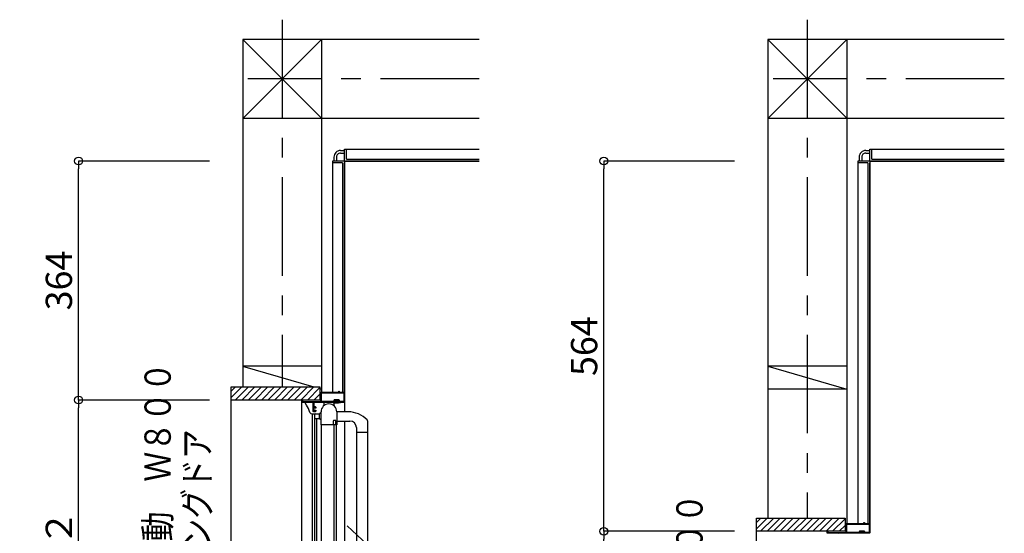
# Model space of a CAD drawing. Extents: x -405 to 205, y -16 to 288.
# Drawn here: x -337 to -262, y 173 to 212 of the extents above; entities that cross this region are included whole.
import ezdxf

# ---------------------------------------------------------------- set-up
doc = ezdxf.new("R2010")
doc.units = 0
doc.header["$MEASUREMENT"] = 0
doc.linetypes.add('CENTER', pattern=[12, 7.5, -1.5, 1.5, -1.5])
doc.linetypes.add('PHANTOM', pattern=[15, 7.5, -1.5, 1.5, -1.5, 1.5, -1.5])
doc.layers.get('0').update_dxf_attribs({"linetype": 'CONTINUOUS'})
doc.layers.get('DEFPOINTS').update_dxf_attribs({"linetype": 'CONTINUOUS'})
doc.layers.add('VIEW0001', color=7, linetype='CONTINUOUS')
doc.styles.get("Standard").update_dxf_attribs({"font": 'ROMANS', "bigfont": 'EXTFONT'})
doc.dimstyles.new('ISO-25', dxfattribs={"dimtxt": 2.5, "dimasz": 2.5, "dimexe": 1.25, "dimexo": 0.625, "dimtad": 1, "dimdec": 4, "dimdsep": 46, "dimtxsty": 'Standard', "dimcen": 2.5, "dimadec": 0, "dimazin": 0, "dimtfac": 1, "dimtdec": 4, "dimtmove": 0, "dimatfit": 3, "dimfxl": 1, "dimtolj": 1, "dimtzin": 0, "dimarcsym": 0})

# ---------------------------------------------------------------- blocks, each defined once
blk = doc.blocks.new('_ORIGIN')
at = {"color": 0, "linetype": 'ByBlock'}
blk.add_line((0, 0), (-1, 0), dxfattribs=at)
blk.add_circle((0, 0), 0.5, dxfattribs=at)
blk = doc.blocks.new('*D34')
at = {"layer": 'DEFPOINTS', "color": 0}
for p in [(-292.569008, 172.676737), (-280.069008, 172.676737), (-280.069008, 134.076737)]:
    blk.add_point(p, dxfattribs=at)
at = {"layer": 'VIEW0001', "color": 0, "lineweight": -2}
for p, q in [((-282.609008, 172.676737), (-292.569008, 172.676737)), ((-292.569008, 134.676737), (-292.569008, 172.076737)), ((-282.609008, 134.076737), (-292.569008, 134.076737))]:
    blk.add_line(p, q, dxfattribs=at)
at = {"layer": 'VIEW0001', "color": 0, "lineweight": -2, "xscale": 0.6, "yscale": 0.6, "zscale": 0.6}
for p, rotation in [((-292.569008, 172.676737), 90), ((-292.569008, 134.076737), 270)]:
    blk.add_blockref('_ORIGIN', p, dxfattribs=dict(at, rotation=rotation))
at = {"layer": 'VIEW0001', "color": 0, "insert": (-294.069008, 153.377737), "char_height": 2, "attachment_point": 5, "rotation": 90}
blk.add_mtext('\\A1;額縁内法\u3000７７２', dxfattribs=at)
blk = doc.blocks.new('*D35')
at = {"layer": 'DEFPOINTS', "color": 0}
for p in [(-292.569008, 200.876737), (-280.069008, 200.876737), (-280.069008, 172.676737)]:
    blk.add_point(p, dxfattribs=at)
at = {"layer": 'VIEW0001', "color": 0, "lineweight": -2}
for p, q in [((-282.609008, 200.876737), (-292.569008, 200.876737)), ((-292.569008, 173.276737), (-292.569008, 200.276737)), ((-282.609008, 172.676737), (-292.569008, 172.676737))]:
    blk.add_line(p, q, dxfattribs=at)
at = {"layer": 'VIEW0001', "color": 0, "lineweight": -2, "xscale": 0.6, "yscale": 0.6, "zscale": 0.6}
for p, rotation in [((-292.569008, 200.876737), 90), ((-292.569008, 172.676737), 270)]:
    blk.add_blockref('_ORIGIN', p, dxfattribs=dict(at, rotation=rotation))
at = {"layer": 'VIEW0001', "color": 0, "insert": (-294.069008, 186.777737), "char_height": 2, "attachment_point": 5, "rotation": 90}
blk.add_mtext('\\A1;564', dxfattribs=at)
blk = doc.blocks.new('*D37')
at = {"layer": 'DEFPOINTS', "color": 0}
for p in [(-332.569008, 200.876737), (-320.069008, 200.876737), (-320.069008, 182.676737)]:
    blk.add_point(p, dxfattribs=at)
at = {"layer": 'VIEW0001', "color": 0, "lineweight": -2}
for p, q in [((-322.609008, 200.876737), (-332.569008, 200.876737)), ((-332.569008, 183.276737), (-332.569008, 200.276737)), ((-322.609008, 182.676737), (-332.569008, 182.676737))]:
    blk.add_line(p, q, dxfattribs=at)
at = {"layer": 'VIEW0001', "color": 0, "lineweight": -2, "xscale": 0.6, "yscale": 0.6, "zscale": 0.6}
for p, rotation in [((-332.569008, 200.876737), 90), ((-332.569008, 182.676737), 270)]:
    blk.add_blockref('_ORIGIN', p, dxfattribs=dict(at, rotation=rotation))
at = {"layer": 'VIEW0001', "color": 0, "insert": (-334.069008, 191.777737), "char_height": 2, "attachment_point": 5, "rotation": 90}
blk.add_mtext('\\A1;364', dxfattribs=at)
blk = doc.blocks.new('*D38')
at = {"layer": 'DEFPOINTS', "color": 0}
for p in [(-332.569008, 182.676737), (-320.069008, 182.676737), (-320.069008, 144.076737)]:
    blk.add_point(p, dxfattribs=at)
at = {"layer": 'VIEW0001', "color": 0, "lineweight": -2}
for p, q in [((-322.609008, 182.676737), (-332.569008, 182.676737)), ((-332.569008, 144.676737), (-332.569008, 182.076737)), ((-322.609008, 144.076737), (-332.569008, 144.076737))]:
    blk.add_line(p, q, dxfattribs=at)
at = {"layer": 'VIEW0001', "color": 0, "lineweight": -2, "xscale": 0.6, "yscale": 0.6, "zscale": 0.6}
for p, rotation in [((-332.569008, 182.676737), 90), ((-332.569008, 144.076737), 270)]:
    blk.add_blockref('_ORIGIN', p, dxfattribs=dict(at, rotation=rotation))
at = {"layer": 'VIEW0001', "color": 0, "insert": (-334.069008, 163.377737), "char_height": 2, "attachment_point": 5, "rotation": 90}
blk.add_mtext('\\A1;額縁内法\u3000７７２', dxfattribs=at)

msp = doc.modelspace()

# ---------------------------------------------------------------- linework, layer by layer
at = {"layer": 'VIEW0001', "color": 7, "linetype": 'CENTER'}
for p, q in [((-317.071052, 211.640151), (-317.071052, 183.676489)), ((-277.071052, 211.640151), (-277.071052, 173.676489)), ((-302.071052, 207.128527), (-319.679012, 207.128527)), ((-262.071052, 207.128527), (-279.679012, 207.128527))]:
    msp.add_line(p, q, dxfattribs=at)
at = {"layer": 'VIEW0001', "color": 7, "linetype": 'Continuous'}
for p, q in [((-320.071052, 210.12812), (-320.071052, 183.676489)), ((-314.071052, 210.128809), (-320.070943, 204.128061)), ((-302.071052, 210.128196), (-320.069997, 210.12812)), ((-314.071052, 204.128319), (-320.069997, 210.12812)), ((-314.071052, 210.128809), (-314.071052, 183.276052)), ((-280.071052, 210.12812), (-280.071052, 173.676489)), ((-274.071052, 210.128809), (-280.070943, 204.128061)), ((-262.071052, 210.128196), (-280.069997, 210.12812)), ((-274.071052, 204.128319), (-280.069997, 210.12812)), ((-274.071052, 210.128809), (-274.071052, 173.276052)), ((-302.071052, 204.128137), (-320.070943, 204.128061)), ((-262.071052, 204.128137), (-280.070943, 204.128061)), ((-312.321049, 201.776825), (-302.071052, 201.776825)), ((-312.321049, 200.901825), (-312.321049, 201.776825)), ((-312.171049, 201.026825), (-312.171049, 201.776825)), ((-272.321049, 201.776825), (-262.071052, 201.776825)), ((-272.321049, 200.901825), (-272.321049, 201.776825)), ((-272.171049, 201.026825), (-272.171049, 201.776825)), ((-313.121052, 201.177262), (-313.121052, 200.876825)), ((-312.921052, 201.177163), (-312.921052, 200.876825)), ((-312.621052, 201.676825), (-312.321049, 201.676825)), ((-312.621052, 201.476825), (-312.321049, 201.476825)), ((-312.171049, 201.026825), (-302.071052, 201.026825)), ((-273.121052, 201.177262), (-273.121052, 200.876825)), ((-272.921052, 201.177163), (-272.921052, 200.876825)), ((-272.621052, 201.676825), (-272.321049, 201.676825)), ((-272.621052, 201.476825), (-272.321049, 201.476825)), ((-272.171049, 201.026825), (-262.071052, 201.026825)), ((-313.221049, 200.876825), (-313.221049, 183.276052)), ((-312.346049, 200.876825), (-313.221049, 200.876825)), ((-312.471049, 200.726825), (-313.221049, 200.726825)), ((-312.471049, 200.726825), (-312.471049, 183.276052)), ((-312.321049, 200.851825), (-312.321049, 183.234004)), ((-312.321049, 183.234004), (-312.321049, 200.727685)), ((-312.296049, 200.876825), (-302.071052, 200.876825)), ((-302.071052, 200.876822), (-312.172008, 200.876822)), ((-273.221049, 200.876825), (-273.221049, 173.276052)), ((-272.346049, 200.876825), (-273.221049, 200.876825)), ((-272.471049, 200.726825), (-273.221049, 200.726825)), ((-272.471049, 200.726825), (-272.471049, 173.276052)), ((-272.321049, 200.851825), (-272.321049, 173.234004)), ((-272.321049, 173.234004), (-272.321049, 200.727685)), ((-272.296049, 200.876825), (-262.071052, 200.876825)), ((-262.071052, 200.876822), (-272.172008, 200.876822)), ((-320.072265, 185.2541), (-314.66337, 183.676489)), ((-314.071052, 185.253526), (-320.071052, 185.253526)), ((-280.072265, 185.2541), (-274.072319, 183.504097)), ((-274.071052, 185.253526), (-280.071052, 185.253526)), ((-320.94503, 143.077374), (-320.945029, 183.676489)), ((-320.945029, 182.861147), (-320.129688, 183.676489)), ((-320.945029, 183.676489), (-314.194999, 183.676489)), ((-320.945029, 183.356122), (-320.624662, 183.676489)), ((-320.634713, 182.676489), (-319.634757, 183.676444)), ((-320.139773, 182.676489), (-319.139817, 183.676444)), ((-319.644856, 182.676465), (-318.644855, 183.676466)), ((-319.144823, 182.676465), (-318.144844, 183.676444)), ((-318.644747, 182.676508), (-317.644811, 183.676444)), ((-318.144758, 182.676551), (-317.144843, 183.676466)), ((-317.644703, 182.676553), (-316.644811, 183.676448)), ((-317.144735, 182.676594), (-316.144863, 183.676466)), ((-316.644702, 182.676594), (-315.64483, 183.676466)), ((-316.144669, 182.676594), (-315.144819, 183.676444)), ((-315.644679, 182.676637), (-314.644845, 183.676471)), ((-315.144646, 182.676637), (-314.194999, 183.626285)), ((-314.644613, 182.676637), (-314.194999, 183.126252)), ((-314.194999, 183.676489), (-314.194999, 182.676048)), ((-314.194999, 183.539879), (-314.072319, 183.504097)), ((-314.071052, 183.503526), (-314.194999, 183.503526)), ((-274.071052, 183.503526), (-280.071052, 183.503526)), ((-314.194999, 182.676913), (-320.94503, 182.676913)), ((-315.570041, 144.251053), (-315.570041, 182.501052)), ((-315.570041, 182.501052), (-312.320041, 182.501052)), ((-315.317222, 182.476059), (-315.319651, 182.475922)), ((-314.705041, 182.476059), (-315.317222, 182.476059)), ((-313.880041, 182.451052), (-313.880041, 182.244427)), ((-313.220045, 182.526052), (-313.220045, 182.505985)), ((-313.095045, 182.676052), (-313.154499, 182.597613)), ((-313.137545, 182.541052), (-313.137545, 182.560268)), ((-313.130041, 182.451052), (-313.130041, 182.244427)), ((-313.095045, 182.726052), (-312.745045, 182.726052)), ((-313.095045, 182.726052), (-313.095045, 182.676052)), ((-312.745045, 182.676052), (-313.095045, 182.676052)), ((-312.745045, 182.726052), (-312.745045, 182.676052)), ((-312.745045, 182.676052), (-312.685591, 182.597613)), ((-312.702545, 182.541052), (-312.702545, 182.560268)), ((-312.620045, 182.526052), (-312.620045, 182.505985)), ((-312.320041, 182.501052), (-312.320041, 181.776265)), ((-314.947944, 181.734705), (-314.947594, 181.734808)), ((-314.807996, 181.626052), (-314.230041, 181.626052)), ((-314.746713, 160.808481), (-314.746711, 181.626059)), ((-314.605041, 181.576052), (-314.605041, 181.326052)), ((-314.520041, 182.056052), (-314.540041, 182.056052)), ((-314.230041, 181.276052), (-314.230041, 181.626052)), ((-314.105041, 181.676052), (-314.180041, 181.676052)), ((-312.052537, 181.775472), (-312.905039, 181.775472)), ((-314.570031, 161.032506), (-314.570029, 181.276052)), ((-314.555041, 181.276052), (-314.230041, 181.276052)), ((-314.430031, 161.202253), (-314.430029, 181.276052)), ((-314.180041, 181.226052), (-314.105041, 181.226052)), ((-312.920041, 180.776052), (-314.105041, 180.776052)), ((-314.105041, 180.776052), (-314.105041, 163.586053)), ((-313.130041, 180.776052), (-313.130041, 165.126052)), ((-312.920041, 165.126052), (-312.920041, 180.776052)), ((-312.905039, 181.075472), (-311.905039, 181.075472)), ((-312.320041, 181.076265), (-312.320041, 164.826632)), ((-310.555039, 181.085435), (-310.555042, 164.817334)), ((-311.405039, 180.575472), (-311.405042, 165.325169)), ((-311.405039, 180.225472), (-310.555039, 180.225472)), ((-280.94503, 133.077374), (-280.945029, 173.676489)), ((-280.945029, 172.861147), (-280.129688, 173.676489)), ((-280.945029, 173.676489), (-274.194999, 173.676489)), ((-280.945029, 173.356122), (-280.624662, 173.676489)), ((-280.634713, 172.676489), (-279.634757, 173.676444)), ((-280.139773, 172.676489), (-279.139817, 173.676444)), ((-279.644856, 172.676465), (-278.644855, 173.676466)), ((-279.144823, 172.676465), (-278.144844, 173.676444)), ((-278.644747, 172.676508), (-277.644811, 173.676444)), ((-278.144758, 172.676551), (-277.144843, 173.676466)), ((-277.644703, 172.676553), (-276.644811, 173.676448)), ((-277.144735, 172.676594), (-276.144863, 173.676466)), ((-276.644702, 172.676594), (-275.64483, 173.676466)), ((-276.144669, 172.676594), (-275.144819, 173.676444)), ((-275.644679, 172.676637), (-274.644845, 173.676471)), ((-275.144646, 172.676637), (-274.194999, 173.626285)), ((-274.194999, 173.676489), (-274.194999, 172.676048)), ((-274.194999, 172.676913), (-280.94503, 172.676913)), ((-274.644613, 172.676637), (-274.194999, 173.126252)), ((-273.220045, 172.526052), (-273.220045, 172.505985)), ((-273.095045, 172.676052), (-273.154499, 172.597613)), ((-273.137545, 172.541052), (-273.137545, 172.560268)), ((-273.095045, 172.726052), (-272.745045, 172.726052)), ((-273.095045, 172.726052), (-273.095045, 172.676052)), ((-272.745045, 172.676052), (-273.095045, 172.676052)), ((-272.745045, 172.726052), (-272.745045, 172.676052)), ((-272.745045, 172.676052), (-272.685591, 172.597613)), ((-272.702545, 172.541052), (-272.702545, 172.560268)), ((-272.620045, 172.526052), (-272.620045, 172.505985))]:
    msp.add_line(p, q, dxfattribs=at)
at = {"layer": 'VIEW0001', "color": 7, "linetype": 'PHANTOM'}
msp.add_line((-299.632871, 161.430422), (-312.119992, 173.084948), dxfattribs=at)
at = {"layer": 'VIEW0001', "color": 7, "linetype": 'Continuous'}
for points in [[(-314.120041, 183.226052), (-314.105396, 183.261407), (-314.070041, 183.276052)], [(-314.120041, 182.591052), (-314.120041, 183.226052)], [(-314.075041, 183.216052), (-314.070648, 183.226659), (-314.060041, 183.231052)], [(-314.075041, 182.591052), (-314.075041, 183.216052)], [(-314.070041, 183.276052), (-312.775041, 183.276052)], [(-314.060041, 183.231052), (-312.380041, 183.231052)], [(-312.775041, 183.276052), (-312.764435, 183.280445), (-312.760041, 183.291052)], [(-312.760041, 183.341052), (-312.757112, 183.348123), (-312.750041, 183.351052)], [(-312.760041, 183.291052), (-312.760041, 183.341052)], [(-312.750041, 183.351052), (-312.730041, 183.351052)], [(-312.730041, 183.351052), (-312.72297, 183.348123), (-312.720041, 183.341052)], [(-312.720041, 183.341052), (-312.720041, 183.291052)], [(-312.720041, 183.291052), (-312.715648, 183.280445), (-312.705041, 183.276052)], [(-312.705041, 183.276052), (-312.370041, 183.276052)], [(-312.380041, 183.231052), (-312.369435, 183.226659), (-312.365041, 183.216052)], [(-312.370041, 183.276052), (-312.334686, 183.261407), (-312.320041, 183.226052)], [(-312.365041, 183.216052), (-312.365041, 182.591052)], [(-312.320041, 183.226052), (-312.320041, 182.551052)], [(-315.570041, 182.661052), (-315.565648, 182.671659), (-315.555041, 182.676052)], [(-315.570041, 182.541052), (-315.570041, 182.661052)], [(-315.555041, 182.526052), (-315.565648, 182.530445), (-315.570041, 182.541052)], [(-315.555041, 182.676052), (-315.535041, 182.676052)], [(-314.720041, 182.526052), (-315.555041, 182.526052)], [(-315.535041, 182.676052), (-315.524435, 182.671659), (-315.520041, 182.661052)], [(-315.520041, 182.661052), (-315.520041, 182.591052)], [(-315.520041, 182.591052), (-315.515648, 182.580445), (-315.505041, 182.576052)], [(-315.505041, 182.576052), (-314.135041, 182.576052)], [(-315.317645, 182.452564), (-315.317773, 182.452649), (-315.319227, 182.453652), (-315.32657, 182.461019), (-315.328832, 182.466274), (-315.328766, 182.46972), (-315.327852, 182.471794), (-315.325977, 182.473724), (-315.323013, 182.475206), (-315.319651, 182.475922)], [(-314.947594, 181.734808), (-315.054371, 182.024069), (-315.200512, 182.292081), (-315.317645, 182.452564)], [(-314.705041, 182.511052), (-314.709435, 182.521659), (-314.720041, 182.526052)], [(-314.705041, 181.826052), (-314.705041, 182.511052)], [(-314.640041, 182.526052), (-314.650648, 182.521659), (-314.655041, 182.511052)], [(-314.655041, 182.511052), (-314.655041, 182.191052)], [(-312.345041, 182.526052), (-314.640041, 182.526052)], [(-314.135041, 182.576052), (-314.124435, 182.580445), (-314.120041, 182.591052)], [(-314.060041, 182.576052), (-314.070648, 182.580445), (-314.075041, 182.591052)], [(-312.380041, 182.576052), (-314.060041, 182.576052)], [(-312.365041, 182.591052), (-312.369435, 182.580445), (-312.380041, 182.576052)], [(-312.320041, 182.551052), (-312.327363, 182.533374), (-312.345041, 182.526052)], [(-314.947594, 181.734808), (-314.944609, 181.725701), (-314.936617, 181.709024)], [(-314.655041, 181.776052), (-314.690396, 181.790697), (-314.705041, 181.826052)], [(-314.655041, 182.191052), (-314.650648, 182.180445), (-314.640041, 182.176052)], [(-314.640041, 182.131052), (-314.650648, 182.126659), (-314.655041, 182.116052)], [(-314.655041, 182.116052), (-314.655041, 181.846052)], [(-314.655041, 181.846052), (-314.650648, 181.835445), (-314.640041, 181.831052)], [(-314.555041, 181.776052), (-314.655041, 181.776052)], [(-314.640041, 182.176052), (-314.555041, 182.176052)], [(-314.570041, 182.131052), (-314.640041, 182.131052)], [(-314.640041, 181.831052), (-314.570041, 181.831052)], [(-314.555041, 182.116052), (-314.559435, 182.126659), (-314.570041, 182.131052)], [(-314.570041, 181.831052), (-314.559435, 181.835445), (-314.555041, 181.846052)], [(-314.555041, 182.176052), (-314.519686, 182.161407), (-314.505041, 182.126052)], [(-314.555041, 182.071052), (-314.555041, 182.116052)], [(-314.540041, 182.056052), (-314.550648, 182.060445), (-314.555041, 182.071052)], [(-314.555041, 181.891052), (-314.550648, 181.901659), (-314.540041, 181.906052)], [(-314.555041, 181.846052), (-314.555041, 181.891052)], [(-314.505041, 181.826052), (-314.519686, 181.790697), (-314.555041, 181.776052)], [(-314.540041, 181.906052), (-314.520041, 181.906052)], [(-314.505041, 182.071052), (-314.509435, 182.060445), (-314.520041, 182.056052)], [(-314.520041, 181.906052), (-314.509435, 181.901659), (-314.505041, 181.891052)], [(-314.505041, 182.126052), (-314.505041, 182.071052)], [(-314.505041, 181.891052), (-314.505041, 181.826052)], [(-314.105041, 180.786053), (-314.105041, 181.776059)], [(-312.905041, 181.776053), (-312.905041, 180.791053)], [(-314.095041, 180.776053), (-314.102112, 180.778981), (-314.105041, 180.786053)], [(-313.153534, 180.776053), (-314.095041, 180.776053)], [(-313.120041, 181.126053), (-313.155397, 181.111408), (-313.170041, 181.076053)], [(-313.170041, 181.076053), (-313.170041, 180.851053)], [(-313.170041, 180.851053), (-313.162719, 180.833375), (-313.145041, 180.826053), (-313.134435, 180.821659), (-313.130041, 180.811053)], [(-313.140672, 180.783335), (-313.146144, 180.778), (-313.153534, 180.776053)], [(-313.132179, 180.79749), (-313.140672, 180.783335)], [(-313.130041, 180.805207), (-313.130585, 180.801203), (-313.132179, 180.79749)], [(-313.130041, 180.811053), (-313.130041, 180.805207)], [(-312.995041, 181.126053), (-313.120041, 181.126053)], [(-312.970041, 181.101053), (-312.977364, 181.11873), (-312.995041, 181.126053)], [(-312.970041, 180.805207), (-312.970041, 181.101053)], [(-312.967904, 180.79749), (-312.969497, 180.801203), (-312.970041, 180.805207)], [(-312.959411, 180.783335), (-312.967904, 180.79749)], [(-312.946548, 180.776053), (-312.953939, 180.778), (-312.959411, 180.783335)], [(-312.920041, 180.776053), (-312.946548, 180.776053)], [(-312.905041, 180.791053), (-312.909435, 180.780446), (-312.920041, 180.776053)], [(-274.120041, 173.226052), (-274.105396, 173.261407), (-274.070041, 173.276052)], [(-274.120041, 172.591052), (-274.120041, 173.226052)], [(-274.075041, 173.216052), (-274.070648, 173.226659), (-274.060041, 173.231052)], [(-274.075041, 172.591052), (-274.075041, 173.216052)], [(-274.070041, 173.276052), (-272.775041, 173.276052)], [(-274.060041, 173.231052), (-272.380041, 173.231052)], [(-272.775041, 173.276052), (-272.764435, 173.280445), (-272.760041, 173.291052)], [(-272.760041, 173.341052), (-272.757112, 173.348123), (-272.750041, 173.351052)], [(-272.760041, 173.291052), (-272.760041, 173.341052)], [(-272.750041, 173.351052), (-272.730041, 173.351052)], [(-272.730041, 173.351052), (-272.72297, 173.348123), (-272.720041, 173.341052)], [(-272.720041, 173.341052), (-272.720041, 173.291052)], [(-272.720041, 173.291052), (-272.715648, 173.280445), (-272.705041, 173.276052)], [(-272.705041, 173.276052), (-272.370041, 173.276052)], [(-272.380041, 173.231052), (-272.369435, 173.226659), (-272.365041, 173.216052)], [(-272.370041, 173.276052), (-272.334686, 173.261407), (-272.320041, 173.226052)], [(-272.365041, 173.216052), (-272.365041, 172.591052)], [(-272.320041, 173.226052), (-272.320041, 172.551052)], [(-275.570041, 172.661052), (-275.565648, 172.671659), (-275.555041, 172.676052)], [(-275.570041, 172.541052), (-275.570041, 172.661052)], [(-275.555041, 172.526052), (-275.565648, 172.530445), (-275.570041, 172.541052)], [(-275.555041, 172.676052), (-275.535041, 172.676052)], [(-274.720041, 172.526052), (-275.555041, 172.526052)], [(-275.535041, 172.676052), (-275.524435, 172.671659), (-275.520041, 172.661052)], [(-275.520041, 172.661052), (-275.520041, 172.591052)], [(-275.520041, 172.591052), (-275.515648, 172.580445), (-275.505041, 172.576052)], [(-275.505041, 172.576052), (-274.135041, 172.576052)], [(-274.705041, 172.511052), (-274.709435, 172.521659), (-274.720041, 172.526052)], [(-274.640041, 172.526052), (-274.650648, 172.521659), (-274.655041, 172.511052)], [(-272.345041, 172.526052), (-274.640041, 172.526052)], [(-274.135041, 172.576052), (-274.124435, 172.580445), (-274.120041, 172.591052)], [(-274.060041, 172.576052), (-274.070648, 172.580445), (-274.075041, 172.591052)], [(-272.380041, 172.576052), (-274.060041, 172.576052)], [(-272.365041, 172.591052), (-272.369435, 172.580445), (-272.380041, 172.576052)], [(-272.320041, 172.551052), (-272.327363, 172.533374), (-272.345041, 172.526052)]]:
    msp.add_lwpolyline(points, dxfattribs=at)
for centre, radius, start, end in [((-312.621052, 201.176825), 0.5, 89.999997, 180), ((-312.621052, 201.176825), 0.3, 89.999997, 180), ((-272.621052, 201.176825), 0.5, 89.999997, 180), ((-272.621052, 201.176825), 0.3, 89.999997, 180), ((-312.346049, 200.851825), 0.025, 0, 90.000002), ((-312.171052, 200.726825), 0.15, 89.999997, 180), ((-312.296049, 200.901825), 0.025, 179.999997, 270), ((-272.346049, 200.851825), 0.025, 0, 90.000002), ((-272.171052, 200.726825), 0.15, 89.999997, 180), ((-272.296049, 200.901825), 0.025, 179.999997, 270), ((-313.505041, 181.776052), 0.6, 0, 180), ((-313.830041, 182.451052), 0.05, 90, 180), ((-313.195045, 182.505985), 0.025, 180, 257.576031), ((-312.920045, 183.754266), 1.303214, 257.576031, 282.423969), ((-313.142545, 182.588552), 0.015, 142.839151, 250.528779), ((-313.152545, 182.541052), 0.015, 270, 0), ((-313.152545, 182.560268), 0.015, 0, 70.528779), ((-313.180041, 182.451052), 0.05, 0, 20.553434), ((-312.687545, 182.560268), 0.015, 109.471221, 180), ((-312.687545, 182.541052), 0.015, 180, 270), ((-312.697545, 182.588552), 0.015, 289.471221, 37.160849), ((-312.645045, 182.505985), 0.025, 282.423969, 0), ((-314.804309, 181.772947), 0.146941, 205.786929, 271.537363), ((-314.555041, 181.576052), 0.05, 90, 180), ((-314.180041, 181.626052), 0.05, 90, 180), ((-312.052537, 179.725472), 2.05, 44.220132, 90), ((-314.555041, 181.326052), 0.05, 180, 270), ((-314.180041, 181.276052), 0.05, 180, 270), ((-311.905039, 180.575472), 0.5, 0, 90), ((-310.655039, 181.085435), 0.1, 0, 44.220132), ((-273.142545, 172.588552), 0.015, 142.839151, 250.528779), ((-273.152545, 172.541052), 0.015, 270, 0), ((-273.152545, 172.560268), 0.015, 0, 70.528779), ((-272.687545, 172.560268), 0.015, 109.471221, 180), ((-272.687545, 172.541052), 0.015, 180, 270), ((-272.697545, 172.588552), 0.015, 289.471221, 37.160849)]:
    msp.add_arc(centre, radius, start, end, dxfattribs=at)

# ---------------------------------------------------------------- texts
at = {"layer": 'VIEW0001', "color": 7, "width": 0.833333}
for s, p in [('ドア位置ＢＬ\u3000４５０移動\u3000Ｗ８００', (-325.546203, 146.900154)), ('２枚折りドア／スイングドア', (-322.54887, 150.900154)), ('ドア位置ＢＬ\u3000２５０移動\u3000Ｗ８００', (-285.046203, 136.900154))]:
    msp.add_text(s, height=2, rotation=90, dxfattribs=at).set_placement(p)

# ---------------------------------------------------------------- dimensions: what is measured, and where the dimension line sits
at = {"layer": 'VIEW0001', "color": 7}
for base, p1, p2, text, picture, middle in [((-332.569008, 200.876737), (-320.069008, 182.676737), (-320.069008, 200.876737), '364', '*D37', (-332.569008, 191.777737)), ((-292.569008, 200.876737), (-280.069008, 172.676737), (-280.069008, 200.876737), '564', '*D35', (-292.569008, 186.777737)), ((-332.569008, 182.676737), (-320.069008, 144.076737), (-320.069008, 182.676737), '額縁内法\u3000７７２', '*D38', (-332.569008, 163.377737)), ((-292.569008, 172.676737), (-280.069008, 134.076737), (-280.069008, 172.676737), '額縁内法\u3000７７２', '*D34', (-292.569008, 153.377737))]:
    dim = msp.add_linear_dim(base=base, p1=p1, p2=p2, angle=270, text=text, dimstyle='ISO-25', override={"dimtxt": 2, "dimasz": 0.6, "dimexe": 0, "dimexo": 2.54, "dimgap": 0.5, "dimtad": 1, "dimtih": 0, "dimtoh": 0, "dimdsep": 46, "dimblk1": 'ORIGIN', "dimblk2": 'ORIGIN', "dimsah": 1, "dimse1": 0, "dimse2": 0, "dimtmove": 0}, dxfattribs=at)
    dim.commit()
    dim.dimension.update_dxf_attribs({"geometry": picture, "text_midpoint": middle, "dimtype": 160})

doc.saveas('drawing.dxf')
